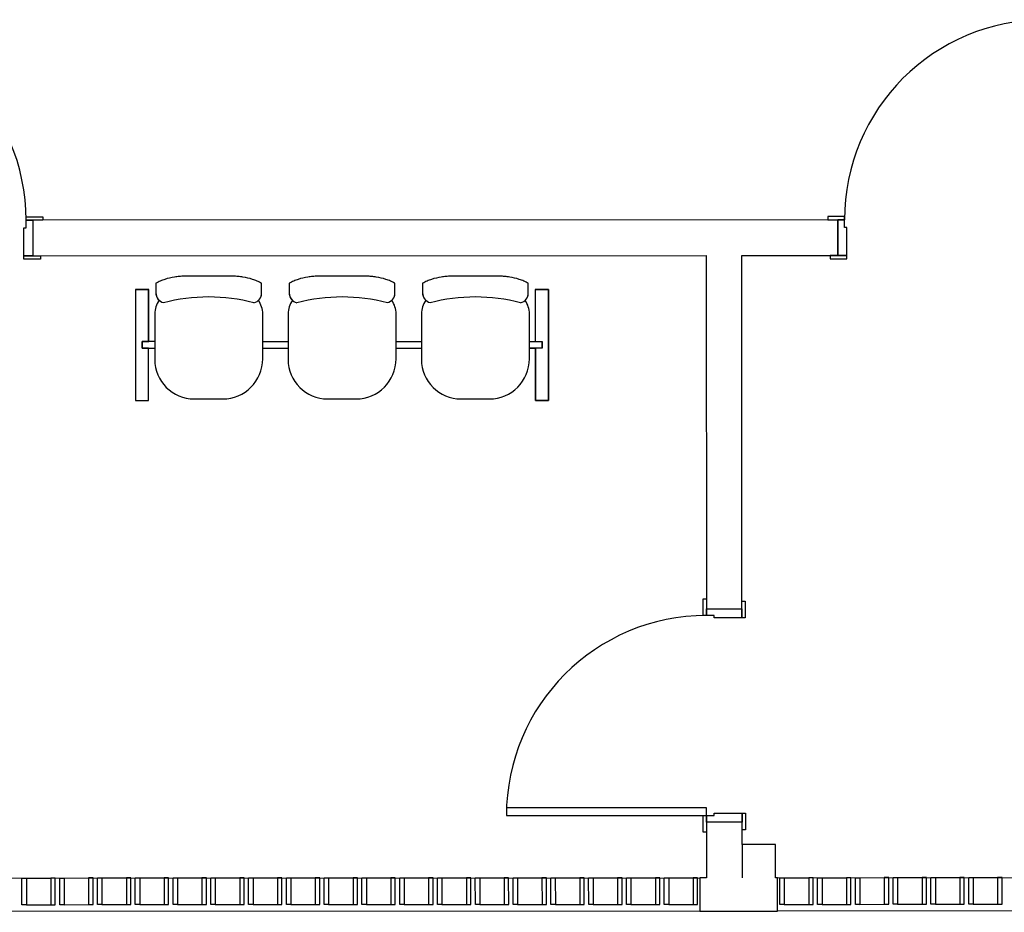
# Model space of a CAD drawing. Extents: x 124 to 265, y -167 to 46.
# Drawn here: x 215 to 219, y -145 to -141 of the extents above; entities that cross this region are included whole.
import ezdxf

# ---------------------------------------------------------------- set-up
doc = ezdxf.new("R2010")
doc.units = 0
doc.layers.add('BASE', color=8, linetype='Continuous')

msp = doc.modelspace()

# ---------------------------------------------------------------- linework, layer by layer
at = {"layer": 'BASE', "color": 8}
for p, q in [((214.7834, -141.4595), (214.7834, -141.4445)), ((214.7834, -141.4445), (214.8584, -141.4445)), ((214.8584, -141.4445), (214.8584, -141.4595)), ((218.4655, -141.443), (218.3905, -141.443)), ((218.3905, -141.443), (218.3905, -141.458)), ((218.4655, -141.458), (218.4655, -141.443)), ((214.8584, -141.4595), (214.7834, -141.4595)), ((214.7834, -141.4595), (214.8134, -141.4595)), ((214.7834, -141.4945), (214.7834, -141.4595)), ((218.4434, -141.458), (214.8134, -141.4595)), ((214.8134, -141.4595), (214.8135, -141.6195)), ((214.8134, -141.4595), (214.8135, -141.6195)), ((218.3905, -141.458), (218.4655, -141.458)), ((218.4356, -141.618), (218.4355, -141.458)), ((218.4355, -141.458), (218.4356, -141.618)), ((218.4655, -141.458), (218.4355, -141.458)), ((218.4655, -141.493), (218.4655, -141.458)), ((218.4755, -141.493), (218.4655, -141.493)), ((218.4756, -141.618), (218.4755, -141.493)), ((214.7734, -141.4945), (214.7834, -141.4945)), ((214.7735, -141.6195), (214.7734, -141.4945)), ((214.7735, -141.6195), (214.8485, -141.6195)), ((214.7735, -141.6345), (214.7735, -141.6195)), ((214.8135, -141.6195), (214.7735, -141.6195)), ((214.8135, -141.6195), (217.8435, -141.6183)), ((214.8485, -141.6195), (214.8485, -141.6345)), ((217.8435, -141.6183), (217.8441, -143.2083)), ((218.0035, -141.6182), (218.4435, -141.618)), ((218.0041, -143.2082), (218.0035, -141.6182)), ((218.4756, -141.618), (218.4006, -141.618)), ((218.4006, -141.618), (218.4006, -141.633)), ((218.4356, -141.618), (218.4756, -141.618)), ((218.4756, -141.633), (218.4756, -141.618)), ((214.8485, -141.6345), (214.7735, -141.6345)), ((218.4006, -141.633), (218.4756, -141.633)), ((215.7153, -141.7122), (215.495, -141.7122)), ((216.3153, -141.7122), (216.095, -141.7122)), ((216.9153, -141.7122), (216.695, -141.7122)), ((215.3673, -141.7436), (215.3673, -141.7878)), ((215.843, -141.7877), (215.843, -141.7435)), ((215.9673, -141.7436), (215.9673, -141.7878)), ((216.443, -141.7877), (216.443, -141.7435)), ((216.5673, -141.7436), (216.5673, -141.7878)), ((217.043, -141.7877), (217.043, -141.7435)), ((215.3358, -141.771), (215.2758, -141.771)), ((215.2758, -141.771), (215.2758, -142.271)), ((215.2758, -141.771), (215.3345, -141.771)), ((215.2758, -141.771), (215.2758, -142.271)), ((215.3345, -142.006), (215.3345, -141.771)), ((215.3358, -142.006), (215.3358, -141.771)), ((217.0745, -141.771), (217.0745, -142.006)), ((217.1345, -141.771), (217.0745, -141.771)), ((217.1345, -141.771), (217.0758, -141.771)), ((217.0758, -141.771), (217.1345, -141.771)), ((217.1345, -142.271), (217.1345, -141.771)), ((217.1345, -141.771), (217.1345, -142.271)), ((217.1345, -141.771), (217.1345, -142.271)), ((215.3622, -141.881), (215.3622, -142.086)), ((215.8482, -142.0835), (215.8482, -141.881)), ((215.9622, -141.881), (215.9622, -142.086)), ((216.4482, -142.0835), (216.4482, -141.881)), ((216.5622, -141.881), (216.5622, -142.086)), ((217.0482, -142.0835), (217.0482, -141.881)), ((215.3052, -142.006), (215.3052, -142.036)), ((215.3622, -142.006), (215.3052, -142.006)), ((215.3058, -142.036), (215.3058, -142.006)), ((215.3058, -142.006), (215.3358, -142.006)), ((215.8482, -142.006), (215.9622, -142.006)), ((216.4482, -142.006), (216.5622, -142.006)), ((217.0482, -142.006), (217.1052, -142.006)), ((217.0482, -142.006), (217.0758, -142.006)), ((217.0745, -142.006), (217.1045, -142.006)), ((217.1045, -142.006), (217.1045, -142.036)), ((217.1052, -142.006), (217.1052, -142.036)), ((215.3052, -142.036), (215.3622, -142.036)), ((215.3345, -142.036), (215.3058, -142.036)), ((215.3345, -142.271), (215.3345, -142.036)), ((215.3345, -142.271), (215.3345, -142.036)), ((215.8482, -142.036), (215.9622, -142.036)), ((216.4482, -142.036), (216.5622, -142.036)), ((217.1052, -142.036), (217.0482, -142.036)), ((217.0482, -142.036), (217.0758, -142.036)), ((217.1045, -142.036), (217.0758, -142.036)), ((217.0758, -142.036), (217.0758, -142.271)), ((217.0758, -142.271), (217.0758, -142.036)), ((217.0758, -142.271), (217.0758, -142.036)), ((215.2758, -142.271), (215.3345, -142.271)), ((215.2758, -142.271), (215.3345, -142.271)), ((215.5402, -142.264), (215.6677, -142.264)), ((216.1402, -142.264), (216.2677, -142.264)), ((216.7402, -142.264), (216.8677, -142.264)), ((217.0758, -142.271), (217.1345, -142.271)), ((217.1345, -142.271), (217.0758, -142.271)), ((217.1345, -142.271), (217.0758, -142.271)), ((217.8291, -143.1633), (217.8441, -143.1633)), ((217.8291, -143.2383), (217.8291, -143.1633)), ((217.8441, -143.1633), (217.8441, -143.2383)), ((218.0041, -143.1732), (218.0191, -143.1732)), ((218.0042, -143.2482), (218.0041, -143.1732)), ((218.0191, -143.1732), (218.0192, -143.2482)), ((217.8441, -143.2083), (218.0041, -143.2082)), ((217.8441, -143.2083), (218.0041, -143.2082)), ((217.8441, -143.2383), (217.8441, -143.2083)), ((218.0041, -143.2082), (218.0042, -143.2482)), ((217.8441, -143.2383), (217.8291, -143.2383)), ((217.8791, -143.2382), (217.8441, -143.2383)), ((217.8792, -143.2482), (217.8791, -143.2382)), ((218.0042, -143.2482), (217.8792, -143.2482)), ((218.0192, -143.2482), (218.0042, -143.2482)), ((217.8445, -144.1033), (216.9445, -144.1036)), ((216.9445, -144.1036), (216.9445, -144.1386)), ((217.8445, -144.1383), (217.8445, -144.1033)), ((216.9445, -144.1386), (217.8445, -144.1383)), ((217.8295, -144.1383), (217.8445, -144.1383)), ((217.8296, -144.2133), (217.8295, -144.1383)), ((217.8445, -144.1383), (217.8795, -144.1382)), ((217.8445, -144.1383), (217.8446, -144.2133)), ((217.8445, -144.1683), (217.8445, -144.1383)), ((217.8795, -144.1282), (218.0045, -144.1282)), ((217.8795, -144.1382), (217.8795, -144.1282)), ((218.0045, -144.1282), (218.0195, -144.1282)), ((218.0046, -144.2032), (218.0045, -144.1282)), ((218.0045, -144.1282), (218.0045, -144.1682)), ((218.0195, -144.1282), (218.0196, -144.2032)), ((218.0045, -144.1682), (217.8445, -144.1683)), ((218.0045, -144.1682), (217.8445, -144.1683)), ((217.8445, -144.1683), (217.8446, -144.4183)), ((218.0046, -144.2682), (218.0045, -144.1682)), ((217.8446, -144.2133), (217.8296, -144.2133)), ((218.0196, -144.2032), (218.0046, -144.2032)), ((218.1546, -144.2681), (218.0046, -144.2682)), ((218.0046, -144.2682), (218.0046, -144.4182)), ((218.1546, -144.4181), (218.1546, -144.2681)), ((218.1646, -144.4181), (233.1246, -144.4119)), ((218.4946, -144.418), (218.4746, -144.418)), ((218.4947, -144.538), (218.4946, -144.418)), ((218.5147, -144.538), (218.5146, -144.418)), ((218.5146, -144.418), (218.5346, -144.418)), ((218.5346, -144.418), (218.6446, -144.4179)), ((218.5346, -144.418), (218.5347, -144.538)), ((218.6646, -144.4179), (218.6446, -144.4179)), ((218.6446, -144.4179), (218.6447, -144.5379)), ((218.6647, -144.5379), (218.6646, -144.4179)), ((218.6847, -144.5379), (218.6846, -144.4179)), ((218.6846, -144.4179), (218.7046, -144.4179)), ((218.7046, -144.4179), (218.8146, -144.4179)), ((218.7046, -144.4179), (218.7047, -144.5379)), ((218.8346, -144.4178), (218.8146, -144.4179)), ((218.8146, -144.4179), (218.8147, -144.5379)), ((218.8347, -144.5378), (218.8346, -144.4178)), ((218.8547, -144.5378), (218.8546, -144.4178)), ((218.8546, -144.4178), (218.8746, -144.4178)), ((218.8746, -144.4178), (218.9846, -144.4178)), ((218.8746, -144.4178), (218.8747, -144.5378)), ((219.0046, -144.4178), (218.9846, -144.4178)), ((218.9846, -144.4178), (218.9847, -144.5378)), ((219.0047, -144.5378), (219.0046, -144.4178)), ((219.0247, -144.5378), (219.0246, -144.4178)), ((219.0246, -144.4178), (219.0446, -144.4178)), ((219.0446, -144.4178), (219.1546, -144.4177)), ((219.0446, -144.4178), (219.0447, -144.5378)), ((219.1746, -144.4177), (219.1546, -144.4177)), ((219.1546, -144.4177), (219.1547, -144.5377)), ((219.1747, -144.5377), (219.1746, -144.4177)), ((204.5546, -144.4238), (217.8146, -144.4183)), ((214.7647, -144.5395), (214.7646, -144.4195)), ((214.7646, -144.4195), (214.7846, -144.4195)), ((214.7846, -144.4195), (214.8946, -144.4195)), ((214.7846, -144.4195), (214.7847, -144.5395)), ((214.9146, -144.4195), (214.8946, -144.4195)), ((214.8946, -144.4195), (214.8947, -144.5395)), ((214.9147, -144.5395), (214.9146, -144.4195)), ((214.9347, -144.5395), (214.9346, -144.4195)), ((214.9346, -144.4195), (214.9546, -144.4195)), ((214.9546, -144.4195), (215.0646, -144.4194)), ((214.9546, -144.4195), (214.9547, -144.5395)), ((215.0846, -144.4194), (215.0646, -144.4194)), ((215.0646, -144.4194), (215.0647, -144.5394)), ((215.0847, -144.5394), (215.0846, -144.4194)), ((215.1047, -144.5394), (215.1046, -144.4194)), ((215.1046, -144.4194), (215.1246, -144.4194)), ((215.1246, -144.4194), (215.2346, -144.4193)), ((215.1246, -144.4194), (215.1247, -144.5394)), ((215.2546, -144.4193), (215.2346, -144.4193)), ((215.2346, -144.4193), (215.2347, -144.5393)), ((215.2547, -144.5393), (215.2546, -144.4193)), ((215.2747, -144.5393), (215.2746, -144.4193)), ((215.2746, -144.4193), (215.2946, -144.4193)), ((215.2946, -144.4193), (215.4046, -144.4193)), ((215.2946, -144.4193), (215.2947, -144.5393)), ((215.4246, -144.4193), (215.4046, -144.4193)), ((215.4046, -144.4193), (215.4047, -144.5393)), ((215.4247, -144.5393), (215.4246, -144.4193)), ((215.4446, -144.4193), (215.4646, -144.4192)), ((215.4447, -144.5393), (215.4446, -144.4193)), ((215.4646, -144.4192), (215.5746, -144.4192)), ((215.4646, -144.4192), (215.4647, -144.5392)), ((215.5946, -144.4192), (215.5746, -144.4192)), ((215.5746, -144.4192), (215.5747, -144.5392)), ((215.5947, -144.5392), (215.5946, -144.4192)), ((215.6147, -144.5392), (215.6146, -144.4192)), ((215.6146, -144.4192), (215.6346, -144.4192)), ((215.6346, -144.4192), (215.7446, -144.4191)), ((215.6346, -144.4192), (215.6347, -144.5392)), ((215.7646, -144.4191), (215.7446, -144.4191)), ((215.7446, -144.4191), (215.7447, -144.5391)), ((215.7647, -144.5391), (215.7646, -144.4191)), ((215.7847, -144.5391), (215.7846, -144.4191)), ((215.7846, -144.4191), (215.8046, -144.4191)), ((215.8046, -144.4191), (215.9146, -144.4191)), ((215.8046, -144.4191), (215.8047, -144.5391)), ((215.9346, -144.4191), (215.9146, -144.4191)), ((215.9146, -144.4191), (215.9147, -144.5391)), ((215.9347, -144.5391), (215.9346, -144.4191)), ((215.9547, -144.539), (215.9546, -144.419)), ((215.9546, -144.419), (215.9746, -144.419)), ((215.9746, -144.419), (216.0846, -144.419)), ((215.9746, -144.419), (215.9747, -144.539)), ((216.1046, -144.419), (216.0846, -144.419)), ((216.0846, -144.419), (216.0847, -144.539)), ((216.1047, -144.539), (216.1046, -144.419)), ((216.1247, -144.539), (216.1246, -144.419)), ((216.1246, -144.419), (216.1446, -144.419)), ((216.1446, -144.419), (216.2546, -144.4189)), ((216.1446, -144.419), (216.1447, -144.539)), ((216.2746, -144.4189), (216.2546, -144.4189)), ((216.2546, -144.4189), (216.2547, -144.5389)), ((216.2747, -144.5389), (216.2746, -144.4189)), ((216.2947, -144.5389), (216.2946, -144.4189)), ((216.2946, -144.4189), (216.3146, -144.4189)), ((216.3146, -144.4189), (216.4246, -144.4188)), ((216.3146, -144.4189), (216.3147, -144.5389)), ((216.4446, -144.4188), (216.4246, -144.4188)), ((216.4246, -144.4188), (216.4247, -144.5388)), ((216.4447, -144.5388), (216.4446, -144.4188)), ((216.4647, -144.5388), (216.4646, -144.4188)), ((216.4646, -144.4188), (216.4846, -144.4188)), ((216.4846, -144.4188), (216.5946, -144.4188)), ((216.4846, -144.4188), (216.4847, -144.5388)), ((216.6146, -144.4188), (216.5946, -144.4188)), ((216.5946, -144.4188), (216.5947, -144.5388)), ((216.6147, -144.5388), (216.6146, -144.4188)), ((216.6347, -144.5388), (216.6346, -144.4188)), ((216.6346, -144.4188), (216.6546, -144.4188)), ((216.6546, -144.4188), (216.7646, -144.4187)), ((216.6546, -144.4188), (216.6547, -144.5388)), ((216.7846, -144.4187), (216.7646, -144.4187)), ((216.7646, -144.4187), (216.7647, -144.5387)), ((216.7847, -144.5387), (216.7846, -144.4187)), ((216.8047, -144.5387), (216.8046, -144.4187)), ((216.8046, -144.4187), (216.8246, -144.4187)), ((216.8246, -144.4187), (216.9346, -144.4186)), ((216.8246, -144.4187), (216.8247, -144.5387)), ((216.9546, -144.4186), (216.9346, -144.4186)), ((216.9346, -144.4186), (216.9347, -144.5386)), ((216.9547, -144.5386), (216.9546, -144.4186)), ((216.9747, -144.5386), (216.9746, -144.4186)), ((216.9746, -144.4186), (216.9946, -144.4186)), ((216.9946, -144.4186), (217.1046, -144.4186)), ((216.9946, -144.4186), (216.9947, -144.5386)), ((217.1246, -144.4186), (217.1046, -144.4186)), ((217.1046, -144.4186), (217.1047, -144.5386)), ((217.1247, -144.5386), (217.1246, -144.4186)), ((217.1447, -144.5385), (217.1446, -144.4185)), ((217.1446, -144.4185), (217.1646, -144.4185)), ((217.1646, -144.4185), (217.2746, -144.4185)), ((217.1646, -144.4185), (217.1647, -144.5385)), ((217.2946, -144.4185), (217.2746, -144.4185)), ((217.2746, -144.4185), (217.2747, -144.5385)), ((217.2947, -144.5385), (217.2946, -144.4185)), ((217.3147, -144.5385), (217.3146, -144.4185)), ((217.3146, -144.4185), (217.3346, -144.4185)), ((217.3346, -144.4185), (217.4446, -144.4184)), ((217.3346, -144.4185), (217.3347, -144.5385)), ((217.4646, -144.4184), (217.4446, -144.4184)), ((217.4446, -144.4184), (217.4447, -144.5384)), ((217.4647, -144.5384), (217.4646, -144.4184)), ((217.4847, -144.5384), (217.4846, -144.4184)), ((217.4846, -144.4184), (217.5046, -144.4184)), ((217.5046, -144.4184), (217.6146, -144.4184)), ((217.5046, -144.4184), (217.5047, -144.5384)), ((217.6346, -144.4183), (217.6146, -144.4184)), ((217.6146, -144.4184), (217.6147, -144.5384)), ((217.6347, -144.5383), (217.6346, -144.4183)), ((217.6547, -144.5383), (217.6546, -144.4183)), ((217.6546, -144.4183), (217.6746, -144.4183)), ((217.6746, -144.4183), (217.7846, -144.4183)), ((217.6746, -144.4183), (217.6747, -144.5383)), ((217.8046, -144.4183), (217.7846, -144.4183)), ((217.7846, -144.4183), (217.7847, -144.5383)), ((217.8047, -144.5383), (217.8046, -144.4183)), ((217.8446, -144.4183), (217.8146, -144.4183)), ((217.8146, -144.4183), (217.8147, -144.5683)), ((218.1646, -144.4181), (218.1546, -144.4181)), ((218.1647, -144.5681), (218.1646, -144.4181)), ((218.1747, -144.5381), (218.1746, -144.4181)), ((218.1746, -144.4181), (218.1946, -144.4181)), ((218.1946, -144.4181), (218.3046, -144.4181)), ((218.1946, -144.4181), (218.1947, -144.5381)), ((218.3246, -144.4181), (218.3046, -144.4181)), ((218.3046, -144.4181), (218.3047, -144.5381)), ((218.3247, -144.5381), (218.3246, -144.4181)), ((218.3447, -144.538), (218.3446, -144.418)), ((218.3446, -144.418), (218.3646, -144.418)), ((218.3646, -144.418), (218.4746, -144.418)), ((218.3646, -144.418), (218.3647, -144.538)), ((218.4746, -144.418), (218.4747, -144.538)), ((214.7847, -144.5395), (214.7647, -144.5395)), ((214.7847, -144.5395), (214.8947, -144.5395)), ((214.8947, -144.5395), (214.9147, -144.5395)), ((214.9547, -144.5395), (214.9347, -144.5395)), ((214.9547, -144.5395), (215.0647, -144.5394)), ((215.0647, -144.5394), (215.0847, -144.5394)), ((215.1247, -144.5394), (215.1047, -144.5394)), ((215.1247, -144.5394), (215.2347, -144.5393)), ((215.2347, -144.5393), (215.2547, -144.5393)), ((215.2947, -144.5393), (215.2747, -144.5393)), ((215.2947, -144.5393), (215.4047, -144.5393)), ((215.4047, -144.5393), (215.4247, -144.5393)), ((215.4647, -144.5392), (215.4447, -144.5393)), ((215.4647, -144.5392), (215.5747, -144.5392)), ((215.5747, -144.5392), (215.5947, -144.5392)), ((215.6347, -144.5392), (215.6147, -144.5392)), ((215.6347, -144.5392), (215.7447, -144.5391)), ((215.7447, -144.5391), (215.7647, -144.5391)), ((215.8047, -144.5391), (215.7847, -144.5391)), ((215.8047, -144.5391), (215.9147, -144.5391)), ((215.9147, -144.5391), (215.9347, -144.5391)), ((215.9747, -144.539), (215.9547, -144.539)), ((215.9747, -144.539), (216.0847, -144.539)), ((216.0847, -144.539), (216.1047, -144.539)), ((216.1447, -144.539), (216.1247, -144.539)), ((216.1447, -144.539), (216.2547, -144.5389)), ((216.2547, -144.5389), (216.2747, -144.5389)), ((216.3147, -144.5389), (216.2947, -144.5389)), ((216.3147, -144.5389), (216.4247, -144.5388)), ((216.4247, -144.5388), (216.4447, -144.5388)), ((216.4847, -144.5388), (216.4647, -144.5388)), ((216.4847, -144.5388), (216.5947, -144.5388)), ((216.5947, -144.5388), (216.6147, -144.5388)), ((216.6547, -144.5388), (216.6347, -144.5388)), ((216.6547, -144.5388), (216.7647, -144.5387)), ((216.7647, -144.5387), (216.7847, -144.5387)), ((216.8247, -144.5387), (216.8047, -144.5387)), ((216.8247, -144.5387), (216.9347, -144.5386)), ((216.9347, -144.5386), (216.9547, -144.5386)), ((216.9947, -144.5386), (216.9747, -144.5386)), ((216.9947, -144.5386), (217.1047, -144.5386)), ((217.1047, -144.5386), (217.1247, -144.5386)), ((217.1647, -144.5385), (217.1447, -144.5385)), ((217.1647, -144.5385), (217.2747, -144.5385)), ((217.2747, -144.5385), (217.2947, -144.5385)), ((217.3347, -144.5385), (217.3147, -144.5385)), ((217.3347, -144.5385), (217.4447, -144.5384)), ((217.4447, -144.5384), (217.4647, -144.5384)), ((217.5047, -144.5384), (217.4847, -144.5384)), ((217.5047, -144.5384), (217.6147, -144.5384)), ((217.6147, -144.5384), (217.6347, -144.5383)), ((217.6747, -144.5383), (217.6547, -144.5383)), ((217.6747, -144.5383), (217.7847, -144.5383)), ((217.7847, -144.5383), (217.8047, -144.5383)), ((218.1947, -144.5381), (218.1747, -144.5381)), ((218.1947, -144.5381), (218.3047, -144.5381)), ((218.3047, -144.5381), (218.3247, -144.5381)), ((218.3647, -144.538), (218.3447, -144.538)), ((218.3647, -144.538), (218.4747, -144.538)), ((218.4747, -144.538), (218.4947, -144.538)), ((218.5347, -144.538), (218.5147, -144.538)), ((218.5347, -144.538), (218.6447, -144.5379)), ((218.6447, -144.5379), (218.6647, -144.5379)), ((218.7047, -144.5379), (218.6847, -144.5379)), ((218.7047, -144.5379), (218.8147, -144.5379)), ((218.8147, -144.5379), (218.8347, -144.5378)), ((218.8747, -144.5378), (218.8547, -144.5378)), ((218.8747, -144.5378), (218.9847, -144.5378)), ((218.9847, -144.5378), (219.0047, -144.5378)), ((219.0447, -144.5378), (219.0247, -144.5378)), ((219.0447, -144.5378), (219.1547, -144.5377)), ((219.1547, -144.5377), (219.1747, -144.5377)), ((217.8147, -144.5683), (204.5547, -144.5738)), ((217.8147, -144.5683), (218.1647, -144.5681)), ((233.1247, -144.5619), (218.1647, -144.5681))]:
    msp.add_line(p, q, dxfattribs=at)
for centre, radius, start, end in [((213.8834, -141.4599), 0.9, 0.0239, 90.0239), ((219.3655, -141.4576), 0.9, 90.0239, 180.0239), ((216.0124, -141.7872), 0.0451, 180.7632, 220.812), ((215.4652, -141.881), 0.103, 143.9031, 180), ((215.6046, -142.6263), 0.821, 75.6276, 104.3335), ((215.7452, -141.881), 0.103, 360, 36.0989), ((216.0652, -141.881), 0.103, 143.9031, 180), ((216.2057, -142.6263), 0.821, 75.6666, 104.3724), ((216.3452, -141.881), 0.103, 360, 36.0989), ((216.6652, -141.881), 0.103, 143.9031, 180), ((216.8046, -142.6263), 0.821, 75.6276, 104.3335), ((216.9452, -141.881), 0.103, 360, 36.0989), ((215.5402, -142.086), 0.178, 180, 270), ((215.6677, -142.0835), 0.1805, 270, 360), ((216.1402, -142.086), 0.178, 180, 270), ((216.2677, -142.0835), 0.1805, 270, 360), ((216.7402, -142.086), 0.178, 180, 270), ((216.8677, -142.0835), 0.1805, 270, 360), ((217.8445, -144.1383), 0.9, 90.0239, 180.0239)]:
    msp.add_arc(centre, radius, start, end, dxfattribs=at)
for centre, major_axis, ratio, start_param, end_param in [((215.4122, -141.7871), (-0.0001, 0.045), 0.997201, 1.570037, 2.89461), ((215.7981, -141.7871), (-0.0035, 0.0449), 0.997681, 3.296431, 4.633827), ((216.0122, -141.7871), (-0.0001, 0.045), 0.997216, 1.570009, 2.907425), ((216.3981, -141.7871), (-0.0034, 0.0449), 0.997672, 3.311289, 4.635877), ((216.6122, -141.7871), (-0.0001, 0.045), 0.997201, 1.570037, 2.89461), ((216.9981, -141.7871), (-0.0035, 0.0449), 0.997681, 3.296431, 4.633827)]:
    msp.add_ellipse(centre, major_axis=major_axis, ratio=ratio, start_param=start_param, end_param=end_param, dxfattribs=at)
for points in [[(215.495, -141.7122), (215.4876, -141.7121), (215.4729, -141.7126), (215.4438, -141.716), (215.4147, -141.7231), (215.3873, -141.7336), (215.3739, -141.7401), (215.3673, -141.7436)], [(215.843, -141.7435), (215.8364, -141.74), (215.823, -141.7336), (215.7956, -141.7231), (215.7665, -141.716), (215.7374, -141.7126), (215.7227, -141.7121), (215.7153, -141.7122)], [(216.095, -141.7122), (216.0876, -141.7121), (216.0729, -141.7126), (216.0438, -141.716), (216.0147, -141.7231), (215.9873, -141.7336), (215.9739, -141.7401), (215.9673, -141.7436)], [(216.443, -141.7435), (216.4364, -141.74), (216.423, -141.7336), (216.3956, -141.7231), (216.3665, -141.716), (216.3374, -141.7126), (216.3227, -141.7121), (216.3153, -141.7122)], [(216.695, -141.7122), (216.6876, -141.7121), (216.6729, -141.7126), (216.6438, -141.716), (216.6147, -141.7231), (216.5873, -141.7336), (216.5739, -141.7401), (216.5673, -141.7436)], [(217.043, -141.7435), (217.0364, -141.74), (217.023, -141.7336), (216.9956, -141.7231), (216.9665, -141.716), (216.9374, -141.7126), (216.9227, -141.7121), (216.9153, -141.7122)]]:
    msp.add_open_spline(points, degree=3, knots=[0, 0, 0, 0, 0.166667, 0.333333, 0.666667, 0.833333, 1, 1, 1, 1], dxfattribs=at)
for points in [[(215.3673, -141.7878), (215.3674, -141.7909), (215.3681, -141.7969), (215.371, -141.8057), (215.3756, -141.8137), (215.3797, -141.8182), (215.3819, -141.8203)], [(215.8284, -141.8203), (215.8307, -141.8182), (215.8347, -141.8137), (215.8393, -141.8057), (215.8422, -141.7969), (215.8429, -141.7908), (215.843, -141.7877)], [(215.9673, -141.7878), (215.9674, -141.7909), (215.9681, -141.7969), (215.971, -141.8057), (215.9756, -141.8137), (215.9797, -141.8182), (215.9819, -141.8203)], [(216.4284, -141.8203), (216.4307, -141.8182), (216.4347, -141.8137), (216.4393, -141.8057), (216.4422, -141.7969), (216.4429, -141.7908), (216.443, -141.7877)], [(216.5673, -141.7878), (216.5674, -141.7909), (216.5681, -141.7969), (216.571, -141.8057), (216.5756, -141.8137), (216.5797, -141.8182), (216.5819, -141.8203)], [(217.0284, -141.8203), (217.0307, -141.8182), (217.0347, -141.8137), (217.0393, -141.8057), (217.0422, -141.7969), (217.0429, -141.7908), (217.043, -141.7877)]]:
    msp.add_open_spline(points, degree=3, dxfattribs=at)

doc.saveas('drawing.dxf')
